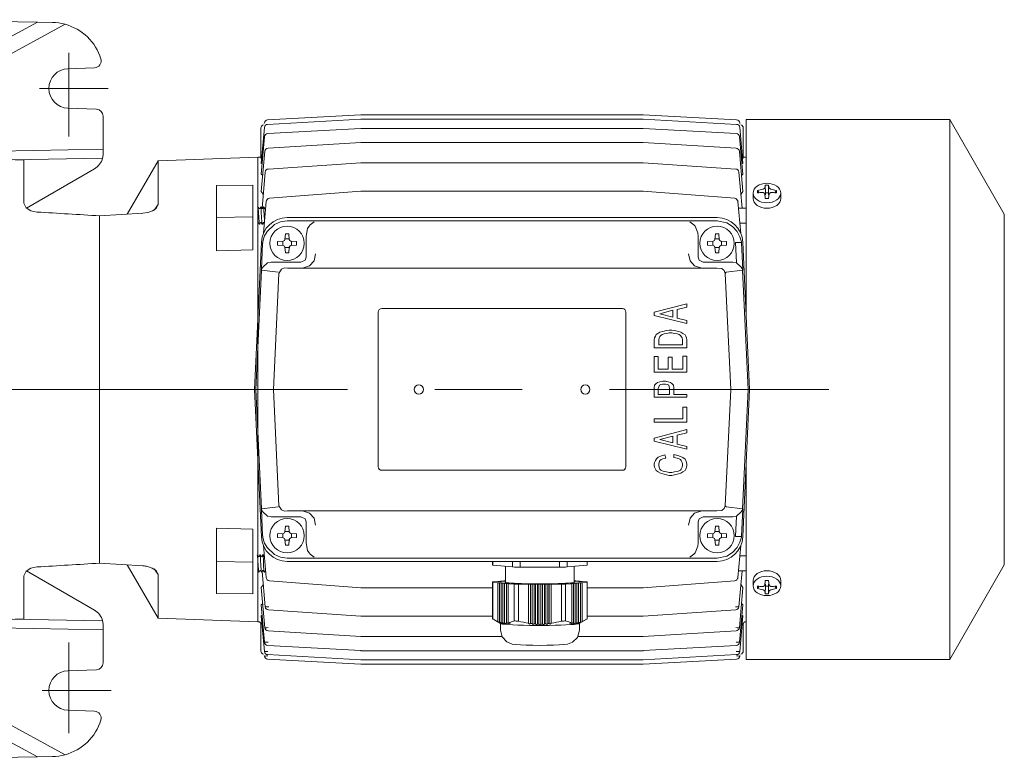
# Model space of a CAD drawing. Units: millimetres. Extents: x 0 to 210, y 0 to 297.
# Drawn here: x 86 to 122, y 74 to 100 of the extents above; entities that cross this region are included whole.
import ezdxf

# ---------------------------------------------------------------- set-up
doc = ezdxf.new("R2010")
doc.units = ezdxf.units.MM
doc.linetypes.add('CENTER2', pattern=[28.575, 19.05, -3.175, 3.175, -3.175])
doc.layers.add('1', color=3, linetype='Continuous', lineweight=0)

# ---------------------------------------------------------------- blocks, each defined once
blk = doc.blocks.new('Gruppo4', base_point=(87.796, 86.996))
at = {"layer": '1', "color": 0, "linetype": 'Continuous', "lineweight": 0}
for p, q in [((81.452, 100.271), (81.452, 100.434)), ((82.89, 100.409), (81.452, 100.434)), ((82.89, 100.246), (81.452, 100.271)), ((81.452, 100.271), (81.452, 89.079)), ((81.64, 100.434), (82.89, 100.412)), ((81.64, 100.43), (81.64, 100.434)), ((81.64, 99.026), (81.64, 100.222)), ((83.75, 100.397), (82.89, 100.412)), ((82.89, 100.409), (82.89, 100.412)), ((82.89, 100.246), (82.89, 100.409)), ((82.89, 100.246), (82.89, 99.005)), ((83.75, 98.707), (83.75, 100.397)), ((83.75, 100.397), (86.756, 100.344)), ((86.756, 100.344), (83.75, 98.707)), ((87.76, 100.269), (83.89, 98.16)), ((86.756, 100.344), (87.297, 100.335)), ((82.89, 99.005), (81.64, 99.026)), ((81.64, 98.957), (81.64, 99.026)), ((82.89, 98.942), (81.64, 98.957)), ((81.64, 97.128), (81.64, 98.957)), ((82.89, 98.942), (82.89, 99.005)), ((82.89, 98.942), (82.89, 97.112)), ((83.75, 98.707), (83.89, 98.16)), ((88.827, 98.686), (87.865, 98.652)), ((82.89, 98.16), (83.89, 98.16)), ((83.89, 98.16), (83.89, 95.637)), ((82.89, 97.112), (81.64, 97.128)), ((81.64, 97.128), (81.64, 96.991)), ((82.89, 96.988), (81.64, 96.991)), ((81.64, 96.991), (81.64, 89.372)), ((82.89, 97.112), (82.89, 96.988)), ((82.89, 96.988), (82.89, 89.075)), ((88.898, 97.179), (87.865, 97.215)), ((89.14, 95.729), (89.14, 96.929)), ((82.89, 95.637), (83.89, 95.637)), ((84.015, 95.597), (82.89, 95.637)), ((83.89, 95.637), (89.14, 95.729)), ((83.89, 95.602), (83.89, 95.637)), ((84.015, 86.996), (84.015, 95.597)), ((84.209, 95.403), (84.015, 95.597)), ((89.14, 95.543), (89.14, 95.729)), ((84.209, 86.996), (84.209, 95.403)), ((86.265, 95.331), (84.209, 95.403)), ((85.85, 95.346), (89.121, 95.403)), ((86.265, 95.331), (86.265, 93.761)), ((91.14, 95.309), (90.02, 93.368)), ((94.765, 95.436), (91.14, 95.309)), ((91.14, 93.717), (91.14, 95.309)), ((94.765, 95.436), (94.765, 80.459)), ((86.356, 93.586), (88.827, 95.012)), ((93.265, 94.409), (94.577, 94.421)), ((93.265, 93.251), (93.265, 94.409)), ((94.577, 93.272), (94.577, 94.421)), ((89.015, 93.307), (90.59, 93.402)), ((91.14, 93.717), (90.994, 93.517)), ((89.015, 93.307), (89.015, 86.996)), ((93.265, 93.251), (94.577, 93.272)), ((93.265, 92.031), (93.265, 93.251)), ((94.577, 93.272), (94.577, 92.074)), ((94.577, 92.074), (93.265, 92.031)), ((81.452, 84.913), (81.452, 89.079)), ((82.89, 89.075), (81.452, 89.079)), ((82.89, 84.917), (82.89, 89.075)), ((84.015, 78.395), (84.015, 86.996)), ((84.209, 78.589), (84.209, 86.996)), ((89.015, 86.996), (89.015, 80.685)), ((82.89, 84.917), (81.452, 84.913)), ((81.452, 84.913), (81.452, 73.721)), ((82.89, 84.917), (82.89, 77.004)), ((81.64, 77.001), (81.64, 84.621)), ((93.265, 81.962), (93.265, 80.741)), ((94.577, 81.918), (93.265, 81.962)), ((94.577, 80.721), (94.577, 81.918)), ((89.015, 80.685), (90.59, 80.59)), ((91.14, 78.683), (90.02, 80.624)), ((93.265, 80.741), (94.577, 80.721)), ((93.265, 79.583), (93.265, 80.741)), ((94.577, 79.572), (94.577, 80.721)), ((86.265, 80.231), (86.265, 78.661)), ((86.356, 80.407), (88.827, 78.98)), ((91.14, 80.275), (90.994, 80.475)), ((91.14, 78.683), (91.14, 80.275)), ((94.765, 80.459), (94.765, 78.556)), ((93.265, 79.583), (94.577, 79.572)), ((84.015, 78.395), (82.89, 78.356)), ((83.89, 78.391), (83.89, 78.355)), ((84.209, 78.589), (84.015, 78.395)), ((86.265, 78.661), (84.209, 78.589)), ((85.85, 78.647), (89.121, 78.59)), ((89.14, 78.45), (89.14, 78.264)), ((94.765, 78.556), (91.14, 78.683)), ((82.89, 78.355), (83.89, 78.355)), ((83.89, 75.832), (83.89, 78.355)), ((83.89, 78.355), (89.14, 78.264)), ((89.14, 78.264), (89.14, 77.063)), ((82.89, 77.004), (81.64, 77.001)), ((81.64, 76.865), (81.64, 77.001)), ((82.89, 76.88), (82.89, 77.004)), ((82.89, 76.88), (81.64, 76.865)), ((81.64, 75.035), (81.64, 76.865)), ((82.89, 76.88), (82.89, 75.051)), ((88.898, 76.813), (87.865, 76.777)), ((82.89, 75.832), (83.89, 75.832)), ((83.75, 75.285), (83.89, 75.832)), ((87.76, 73.724), (83.89, 75.832)), ((83.75, 75.285), (83.75, 73.595)), ((86.756, 73.648), (83.75, 75.285)), ((88.827, 75.307), (87.865, 75.34)), ((82.89, 75.051), (81.64, 75.035)), ((81.64, 75.035), (81.64, 74.966)), ((82.89, 74.987), (81.64, 74.966)), ((81.64, 74.966), (81.64, 73.77)), ((82.89, 75.051), (82.89, 74.987)), ((82.89, 74.987), (82.89, 73.746)), ((82.89, 73.746), (81.452, 73.721)), ((81.452, 73.559), (81.452, 73.721)), ((82.89, 73.584), (82.89, 73.746)), ((82.89, 73.584), (81.452, 73.559)), ((81.64, 73.559), (82.89, 73.58)), ((81.64, 73.562), (81.64, 73.559)), ((83.75, 73.595), (82.89, 73.58)), ((82.89, 73.584), (82.89, 73.58)), ((83.75, 73.595), (86.756, 73.648)), ((86.756, 73.648), (87.297, 73.657))]:
    blk.add_line(p, q, dxfattribs=at)
for points in [[(86.739, 93.444), (86.513, 93.493), (86.343, 93.599), (86.265, 93.761)], [(90.59, 93.402), (90.771, 93.429), (90.935, 93.486), (91.064, 93.57), (91.14, 93.717)], [(86.739, 80.548), (86.513, 80.499), (86.343, 80.394), (86.265, 80.231)], [(90.753, 80.567), (90.928, 80.51), (91.064, 80.422), (91.14, 80.275)]]:
    blk.add_lwpolyline(points, dxfattribs=at)
for centre, radius, start, end in [((87.265, 98.46), 1.875, 74.6757, 89), ((87.265, 98.46), 1.875, 17.0054, 74.6757), ((88.819, 98.935), 0.25, 272, 17.0054), ((87.89, 97.934), 0.719, 92, 268), ((88.89, 96.929), 0.25, 0, 88), ((88.515, 95.554), 0.625, 346.0182, 358.9998), ((88.515, 95.554), 0.625, 300, 346.018), ((-151.921, -3893.279), 3993.86, 86.541446, 86.574159), ((-151.921, 4067.271), 3993.86, 273.425841, 273.458553), ((90.527, 79.528), 1.063, 77.6973, 86.6166), ((88.515, 78.439), 0.625, 13.982, 60), ((88.515, 78.439), 0.625, 1.0002, 13.9818), ((88.89, 77.063), 0.25, 272, 360), ((87.89, 76.059), 0.719, 92, 268), ((88.819, 75.057), 0.25, 342.9946, 88), ((87.265, 75.532), 1.875, 285.3243, 342.9946), ((87.265, 75.532), 1.875, 271, 285.3243)]:
    blk.add_arc(centre, radius, start, end, dxfattribs=at)
at = {"layer": '1', "color": 0, "linetype": 'Continuous', "lineweight": 0, "extrusion": (0, 0, -1)}
for centre, major_axis, ratio, start_param, end_param in [((851.286, 86.996), (769.834, -13.275), 0.002705, 3.119475, 3.141546), ((851.286, 86.996), (769.834, -2.084), 0.017244, 3.141546, 3.163617), ((851.286, 86.996), (769.834, 2.084), 0.017244, 3.119568, 3.141639), ((83.89, 75.542), (-1, 0), 0.258819, 4.852465, 6.283185), ((851.286, 86.996), (769.834, 13.275), 0.002705, 3.141639, 3.16371)]:
    blk.add_ellipse(centre, major_axis=major_axis, ratio=ratio, start_param=start_param, end_param=end_param, dxfattribs=at)
at = {"layer": '1', "color": 0, "linetype": 'Continuous', "lineweight": 0}
blk.add_ellipse((83.89, 98.451), major_axis=(-1, 0), ratio=0.258819, start_param=4.852465, end_param=6.283185, dxfattribs=at)

msp = doc.modelspace()

# ---------------------------------------------------------------- linework, layer by layer
at = {"layer": '1', "color": 1, "linetype": 'CENTER2', "lineweight": 0}
for p, q in [((87.89, 96.189), (87.89, 99.235)), ((86.825, 97.934), (89.328, 97.934)), ((50.396, 86.996), (115.519, 86.996)), ((87.89, 74.505), (87.89, 77.803)), ((86.93, 76.059), (89.433, 76.059))]:
    msp.add_line(p, q, dxfattribs=at)
at = {"layer": '1', "color": 9, "linetype": 'Continuous', "lineweight": 0}
for p, q in [((95.118, 96.794), (98.512, 96.976)), ((98.518, 96.976), (98.512, 96.976)), ((98.518, 96.976), (108.762, 96.976)), ((112.161, 96.794), (108.768, 96.976)), ((94.999, 96.658), (95.001, 96.68)), ((95.121, 96.63), (98.512, 96.815)), ((98.518, 96.816), (98.512, 96.815)), ((98.518, 96.816), (103.64, 96.816)), ((108.762, 96.816), (103.64, 96.816)), ((112.158, 96.63), (108.768, 96.815)), ((112.281, 96.658), (112.279, 96.68)), ((112.515, 89.59), (112.515, 96.809)), ((119.905, 96.809), (112.515, 96.809)), ((119.905, 86.996), (119.905, 96.809)), ((121.89, 93.371), (119.905, 96.809)), ((94.877, 96.496), (94.877, 95.406)), ((94.89, 95.219), (95.003, 96.516)), ((95.126, 96.294), (98.512, 96.486)), ((98.518, 96.486), (98.512, 96.486)), ((98.518, 96.486), (103.64, 96.486)), ((108.762, 96.486), (103.64, 96.486)), ((112.153, 96.294), (108.768, 96.486)), ((112.39, 95.219), (112.276, 96.516)), ((112.402, 96.496), (112.402, 95.406)), ((94.89, 94.822), (95.009, 96.18)), ((95.135, 95.766), (98.511, 95.969)), ((98.518, 95.969), (98.511, 95.969)), ((98.518, 95.969), (103.64, 95.969)), ((108.761, 95.969), (103.64, 95.969)), ((112.144, 95.766), (108.768, 95.969)), ((112.39, 94.822), (112.271, 96.18)), ((94.89, 94.186), (95.018, 95.652)), ((112.39, 94.186), (112.261, 95.652)), ((94.765, 95.434), (94.765, 93.619)), ((94.877, 95.434), (94.765, 95.434)), ((95.151, 95.007), (98.511, 95.229)), ((98.518, 95.229), (98.511, 95.229)), ((98.518, 95.229), (103.64, 95.229)), ((108.761, 95.229), (103.64, 95.229)), ((112.129, 95.007), (108.768, 95.229)), ((112.515, 95.434), (112.402, 95.434)), ((94.919, 93.57), (95.034, 94.894)), ((112.359, 93.588), (112.245, 94.894)), ((95.188, 93.944), (98.51, 94.198)), ((98.519, 94.198), (103.64, 94.198)), ((108.76, 94.198), (103.64, 94.198)), ((108.76, 94.198), (108.769, 94.198)), ((112.092, 93.944), (108.769, 94.198)), ((94.966, 92.671), (95.067, 93.825)), ((112.313, 92.67), (112.212, 93.825)), ((112.515, 93.588), (112.233, 93.588)), ((94.765, 93.056), (94.765, 89.593)), ((111.452, 93.243), (95.827, 93.243)), ((112.515, 93.043), (112.281, 93.043)), ((121.89, 86.996), (121.89, 93.371)), ((94.894, 91.356), (94.939, 92.314)), ((94.941, 92.342), (94.944, 92.362)), ((112.338, 92.342), (112.335, 92.362)), ((112.385, 91.356), (112.34, 92.314)), ((94.643, 86.996), (94.673, 86.996)), ((94.697, 86.996), (94.673, 86.996)), ((112.582, 86.996), (111.95, 86.996)), ((112.582, 86.996), (112.606, 86.996)), ((112.636, 86.996), (112.606, 86.996)), ((119.905, 77.184), (119.905, 86.996)), ((121.89, 80.621), (121.89, 86.996)), ((94.765, 84.398), (94.765, 80.979)), ((112.515, 77.184), (112.515, 84.403)), ((94.894, 82.637), (94.939, 81.679)), ((112.385, 82.637), (112.34, 81.679)), ((94.941, 81.65), (94.944, 81.631)), ((112.338, 81.65), (112.335, 81.631)), ((94.966, 81.322), (95.067, 80.168)), ((112.313, 81.322), (112.212, 80.168)), ((112.515, 80.949), (112.281, 80.949)), ((111.452, 80.75), (95.827, 80.75)), ((121.89, 80.621), (119.905, 77.184)), ((94.765, 80.417), (94.765, 78.559)), ((94.922, 80.386), (95.034, 79.099)), ((112.515, 80.404), (112.233, 80.404)), ((112.359, 80.404), (112.245, 79.099)), ((94.89, 79.806), (95.018, 78.34)), ((95.188, 80.048), (98.51, 79.794)), ((98.519, 79.794), (98.51, 79.794)), ((98.519, 79.794), (103.296, 79.794)), ((108.76, 79.794), (106.733, 79.794)), ((108.76, 79.794), (108.769, 79.794)), ((112.092, 80.048), (108.769, 79.794)), ((112.39, 79.806), (112.261, 78.34)), ((94.89, 79.17), (95.009, 77.812)), ((112.39, 79.17), (112.271, 77.812)), ((94.89, 78.774), (95.003, 77.476)), ((95.151, 78.985), (98.511, 78.763)), ((98.518, 78.763), (98.511, 78.763)), ((98.518, 78.763), (103.296, 78.763)), ((108.761, 78.763), (106.733, 78.763)), ((108.761, 78.763), (108.768, 78.763)), ((112.129, 78.985), (108.768, 78.763)), ((112.39, 78.774), (112.276, 77.476)), ((94.783, 78.559), (94.765, 78.559)), ((94.877, 78.492), (94.877, 77.496)), ((112.402, 78.492), (112.402, 77.496)), ((112.515, 78.559), (112.496, 78.559)), ((95.135, 78.226), (98.511, 78.024)), ((98.518, 78.023), (98.511, 78.024)), ((98.518, 78.023), (103.631, 78.023)), ((108.761, 78.023), (106.399, 78.023)), ((108.761, 78.023), (108.768, 78.024)), ((112.144, 78.226), (108.768, 78.024)), ((95.126, 77.698), (98.512, 77.507)), ((112.153, 77.698), (108.768, 77.507)), ((94.999, 77.335), (95.001, 77.312)), ((95.121, 77.362), (98.512, 77.177)), ((98.518, 77.506), (98.512, 77.507)), ((98.518, 77.506), (103.64, 77.506)), ((108.762, 77.506), (103.64, 77.506)), ((108.762, 77.506), (108.768, 77.507)), ((112.158, 77.362), (108.768, 77.177)), ((112.281, 77.335), (112.279, 77.312)), ((95.118, 77.198), (98.512, 77.016)), ((98.518, 77.177), (98.512, 77.177)), ((98.518, 77.016), (98.512, 77.016)), ((98.518, 77.177), (103.64, 77.177)), ((98.518, 77.016), (108.762, 77.016)), ((108.762, 77.177), (103.64, 77.177)), ((108.762, 77.177), (108.768, 77.177)), ((108.762, 77.016), (108.768, 77.016)), ((112.161, 77.198), (108.768, 77.016)), ((119.905, 77.184), (112.515, 77.184))]:
    msp.add_line(p, q, dxfattribs=at)
at = {"layer": '1', "color": 134, "linetype": 'Continuous', "lineweight": 0}
for p, q in [((112.765, 93.935), (112.765, 94.134)), ((112.923, 94.224), (112.984, 94.146)), ((113.204, 93.94), (113.183, 94.115)), ((113.204, 94.422), (113.214, 94.139)), ((113.207, 94.082), (113.214, 94.139)), ((113.214, 94.139), (113.316, 94.139)), ((113.325, 94.422), (113.316, 94.139)), ((113.316, 94.139), (113.323, 94.082)), ((113.347, 94.115), (113.325, 93.94)), ((113.606, 94.224), (113.545, 94.146)), ((113.765, 93.935), (113.765, 94.134)), ((113.336, 94.03), (113.325, 93.94)), ((94.816, 93.573), (94.785, 93.627)), ((94.838, 93.573), (94.87, 93.627)), ((94.883, 93.628), (94.871, 93.628)), ((94.916, 93.573), (94.885, 93.627)), ((94.938, 93.573), (94.97, 93.627)), ((94.983, 93.628), (94.971, 93.628)), ((95.016, 93.573), (94.985, 93.627)), ((95.038, 93.573), (95.046, 93.587)), ((94.788, 93.059), (94.82, 93.005)), ((94.866, 93.059), (94.835, 93.005)), ((94.888, 93.059), (94.92, 93.005)), ((94.966, 93.059), (94.935, 93.005)), ((94.988, 93.059), (94.998, 93.041)), ((94.833, 93.003), (94.821, 93.003)), ((94.933, 93.003), (94.921, 93.003)), ((95.69, 92.389), (95.483, 92.371)), ((95.483, 92.246), (95.483, 92.371)), ((95.671, 92.388), (95.671, 92.23)), ((95.747, 92.446), (95.765, 92.652)), ((95.906, 92.465), (95.748, 92.465)), ((95.765, 92.652), (95.89, 92.652)), ((95.908, 92.446), (95.89, 92.652)), ((95.964, 92.389), (96.171, 92.371)), ((95.983, 92.23), (95.983, 92.388)), ((96.171, 92.371), (96.171, 92.246)), ((111.315, 92.389), (111.108, 92.371)), ((111.108, 92.246), (111.108, 92.371)), ((111.296, 92.388), (111.296, 92.23)), ((111.372, 92.446), (111.39, 92.652)), ((111.531, 92.465), (111.373, 92.465)), ((111.39, 92.652), (111.515, 92.652)), ((111.533, 92.446), (111.515, 92.652)), ((111.589, 92.389), (111.796, 92.371)), ((111.608, 92.23), (111.608, 92.388)), ((111.796, 92.371), (111.796, 92.246)), ((95.69, 92.228), (95.483, 92.246)), ((95.733, 92.152), (95.921, 92.152)), ((95.747, 92.171), (95.765, 91.965)), ((95.906, 92.152), (95.748, 92.152)), ((95.89, 91.965), (95.765, 91.965)), ((95.908, 92.171), (95.89, 91.965)), ((95.964, 92.228), (96.171, 92.246)), ((111.315, 92.228), (111.108, 92.246)), ((111.358, 92.152), (111.546, 92.152)), ((111.372, 92.171), (111.39, 91.965)), ((111.531, 92.152), (111.373, 92.152)), ((111.515, 91.965), (111.39, 91.965)), ((111.533, 92.171), (111.515, 91.965)), ((111.589, 92.228), (111.796, 92.246)), ((110.358, 90.11), (109.171, 89.805)), ((109.373, 89.746), (109.848, 89.878)), ((109.848, 89.878), (109.848, 89.63)), ((110.002, 89.907), (110.358, 89.993)), ((110.002, 89.586), (110.002, 89.907)), ((110.358, 89.993), (110.358, 90.11)), ((109.171, 89.805), (109.171, 89.689)), ((109.171, 89.689), (110.358, 89.398)), ((109.848, 89.63), (109.373, 89.746)), ((110.358, 89.5), (110.002, 89.586)), ((110.358, 89.398), (110.358, 89.5)), ((109.48, 89.108), (109.373, 89.079)), ((109.61, 89.138), (109.48, 89.108)), ((109.717, 89.152), (109.61, 89.138)), ((109.812, 89.152), (109.717, 89.152)), ((109.907, 89.138), (109.812, 89.152)), ((110.05, 89.108), (109.907, 89.138)), ((110.133, 89.079), (110.05, 89.108)), ((109.183, 88.876), (109.171, 88.804)), ((109.171, 88.804), (109.171, 88.512)), ((109.218, 88.934), (109.183, 88.876)), ((109.242, 88.992), (109.218, 88.934)), ((109.302, 89.035), (109.242, 88.992)), ((109.373, 89.079), (109.302, 89.035)), ((109.337, 88.804), (109.349, 88.876)), ((109.337, 88.615), (109.337, 88.804)), ((109.349, 88.876), (109.373, 88.919)), ((109.373, 88.919), (109.408, 88.963)), ((109.408, 88.963), (109.456, 88.992)), ((109.456, 88.992), (109.527, 89.021)), ((109.527, 89.021), (109.61, 89.035)), ((109.61, 89.035), (109.717, 89.05)), ((109.717, 89.05), (109.812, 89.05)), ((109.812, 89.05), (109.907, 89.035)), ((109.907, 89.035), (110.002, 89.021)), ((110.002, 89.021), (110.073, 88.992)), ((110.073, 88.992), (110.121, 88.963)), ((110.121, 88.963), (110.145, 88.919)), ((110.204, 89.035), (110.133, 89.079)), ((110.145, 88.919), (110.18, 88.876)), ((110.18, 88.876), (110.192, 88.804)), ((110.192, 88.804), (110.192, 88.615)), ((110.287, 88.978), (110.204, 89.035)), ((110.311, 88.934), (110.287, 88.978)), ((110.347, 88.876), (110.311, 88.934)), ((110.358, 88.804), (110.347, 88.876)), ((110.358, 88.512), (110.358, 88.804)), ((109.171, 88.512), (110.358, 88.512)), ((110.192, 88.615), (109.337, 88.615)), ((109.313, 88.194), (109.171, 88.194)), ((109.171, 88.194), (109.171, 87.627)), ((109.313, 87.729), (109.313, 88.194)), ((109.67, 88.165), (109.67, 87.729)), ((109.824, 88.165), (109.67, 88.165)), ((109.824, 87.729), (109.824, 88.165)), ((110.358, 88.209), (110.204, 88.209)), ((110.204, 88.209), (110.204, 87.729)), ((110.358, 87.627), (110.358, 88.209)), ((109.67, 87.729), (109.313, 87.729)), ((110.204, 87.729), (109.824, 87.729)), ((109.171, 87.627), (110.358, 87.627)), ((109.183, 87.149), (109.171, 87.061)), ((109.171, 87.061), (109.171, 86.713)), ((109.23, 87.207), (109.183, 87.149)), ((109.29, 87.25), (109.23, 87.207)), ((109.373, 87.28), (109.29, 87.25)), ((109.313, 87.032), (109.337, 87.091)), ((109.313, 86.814), (109.313, 87.032)), ((109.337, 87.091), (109.361, 87.149)), ((109.361, 87.149), (109.408, 87.178)), ((109.48, 87.294), (109.373, 87.28)), ((109.408, 87.178), (109.48, 87.192)), ((109.575, 87.294), (109.48, 87.294)), ((109.48, 87.192), (109.575, 87.192)), ((109.67, 87.28), (109.575, 87.294)), ((109.575, 87.192), (109.646, 87.178)), ((109.646, 87.178), (109.693, 87.149)), ((109.765, 87.25), (109.67, 87.28)), ((109.693, 87.149), (109.717, 87.091)), ((109.717, 87.091), (109.729, 87.032)), ((109.729, 87.032), (109.729, 86.814)), ((109.824, 87.207), (109.765, 87.25)), ((109.872, 87.149), (109.824, 87.207)), ((109.883, 87.061), (109.872, 87.149)), ((109.883, 86.814), (109.883, 87.061)), ((109.171, 86.713), (110.358, 86.713)), ((109.729, 86.814), (109.313, 86.814)), ((110.358, 86.814), (109.883, 86.814)), ((110.358, 86.713), (110.358, 86.814)), ((110.358, 86.351), (110.204, 86.351)), ((110.204, 86.351), (110.204, 85.929)), ((110.358, 85.813), (110.358, 86.351)), ((110.204, 85.929), (109.171, 85.929)), ((109.171, 85.929), (109.171, 85.813)), ((109.171, 85.813), (110.358, 85.813)), ((110.358, 85.538), (109.171, 85.233)), ((110.358, 85.422), (110.358, 85.538)), ((109.171, 85.233), (109.171, 85.117)), ((109.373, 85.174), (109.848, 85.306)), ((109.848, 85.058), (109.373, 85.174)), ((109.848, 85.306), (109.848, 85.058)), ((110.002, 85.335), (110.358, 85.422)), ((110.002, 85.015), (110.002, 85.335)), ((109.171, 85.117), (110.358, 84.826)), ((110.358, 84.928), (110.002, 85.015)), ((110.358, 84.826), (110.358, 84.928)), ((109.254, 84.478), (109.218, 84.421)), ((109.313, 84.536), (109.254, 84.478)), ((109.432, 84.58), (109.313, 84.536)), ((109.373, 84.421), (109.42, 84.449)), ((109.42, 84.449), (109.48, 84.478)), ((109.551, 84.624), (109.432, 84.58)), ((109.48, 84.478), (109.587, 84.507)), ((109.587, 84.507), (109.551, 84.624)), ((110.026, 84.595), (109.883, 84.639)), ((109.883, 84.639), (109.883, 84.522)), ((109.883, 84.522), (110.002, 84.507)), ((110.002, 84.507), (110.073, 84.478)), ((110.121, 84.566), (110.026, 84.595)), ((110.073, 84.478), (110.121, 84.449)), ((110.204, 84.522), (110.121, 84.566)), ((110.121, 84.449), (110.145, 84.421)), ((110.287, 84.463), (110.204, 84.522)), ((110.311, 84.421), (110.287, 84.463)), ((109.183, 84.348), (109.171, 84.289)), ((109.171, 84.289), (109.171, 84.232)), ((109.171, 84.232), (109.183, 84.173)), ((109.218, 84.421), (109.183, 84.348)), ((109.183, 84.173), (109.218, 84.1)), ((109.218, 84.1), (109.242, 84.057)), ((109.337, 84.289), (109.349, 84.348)), ((109.337, 84.232), (109.337, 84.289)), ((109.349, 84.173), (109.337, 84.232)), ((109.349, 84.348), (109.373, 84.421)), ((109.373, 84.1), (109.349, 84.173)), ((109.408, 84.071), (109.373, 84.1)), ((110.145, 84.1), (110.121, 84.071)), ((110.145, 84.421), (110.18, 84.348)), ((110.18, 84.173), (110.145, 84.1)), ((110.18, 84.348), (110.192, 84.289)), ((110.192, 84.232), (110.18, 84.173)), ((110.192, 84.289), (110.192, 84.232)), ((110.287, 84.057), (110.311, 84.1)), ((110.347, 84.348), (110.311, 84.421)), ((110.311, 84.1), (110.347, 84.173)), ((110.358, 84.289), (110.347, 84.348)), ((110.347, 84.173), (110.358, 84.232)), ((110.358, 84.232), (110.358, 84.289)), ((109.242, 84.057), (109.313, 83.999)), ((109.313, 83.999), (109.397, 83.955)), ((109.397, 83.955), (109.48, 83.926)), ((109.456, 84.043), (109.408, 84.071)), ((109.527, 84.014), (109.456, 84.043)), ((109.48, 83.926), (109.61, 83.897)), ((109.61, 83.999), (109.527, 84.014)), ((109.717, 83.984), (109.61, 83.999)), ((109.61, 83.897), (109.717, 83.867)), ((109.812, 83.984), (109.717, 83.984)), ((109.717, 83.867), (109.812, 83.867)), ((109.907, 83.999), (109.812, 83.984)), ((109.812, 83.867), (109.907, 83.897)), ((110.002, 84.014), (109.907, 83.999)), ((109.907, 83.897), (110.05, 83.926)), ((110.073, 84.043), (110.002, 84.014)), ((110.05, 83.926), (110.133, 83.955)), ((110.121, 84.071), (110.073, 84.043)), ((110.133, 83.955), (110.204, 83.999)), ((110.204, 83.999), (110.287, 84.057)), ((95.747, 81.821), (95.765, 82.027)), ((95.765, 82.027), (95.89, 82.027)), ((95.908, 81.821), (95.89, 82.027)), ((111.372, 81.821), (111.39, 82.027)), ((111.39, 82.027), (111.515, 82.027)), ((111.533, 81.821), (111.515, 82.027)), ((95.69, 81.764), (95.483, 81.746)), ((95.483, 81.621), (95.483, 81.746)), ((95.69, 81.603), (95.483, 81.621)), ((95.671, 81.763), (95.671, 81.605)), ((95.906, 81.84), (95.748, 81.84)), ((95.964, 81.764), (96.171, 81.746)), ((95.964, 81.603), (96.171, 81.621)), ((95.983, 81.605), (95.983, 81.763)), ((96.171, 81.746), (96.171, 81.621)), ((111.315, 81.764), (111.108, 81.746)), ((111.108, 81.621), (111.108, 81.746)), ((111.315, 81.603), (111.108, 81.621)), ((111.296, 81.763), (111.296, 81.605)), ((111.531, 81.84), (111.373, 81.84)), ((111.589, 81.764), (111.796, 81.746)), ((111.589, 81.603), (111.796, 81.621)), ((111.608, 81.605), (111.608, 81.763)), ((111.796, 81.746), (111.796, 81.621)), ((95.733, 81.527), (95.921, 81.527)), ((95.747, 81.546), (95.765, 81.34)), ((95.906, 81.527), (95.748, 81.527)), ((95.89, 81.34), (95.765, 81.34)), ((95.908, 81.546), (95.89, 81.34)), ((111.358, 81.527), (111.546, 81.527)), ((111.372, 81.546), (111.39, 81.34)), ((111.531, 81.527), (111.373, 81.527)), ((111.515, 81.34), (111.39, 81.34)), ((111.533, 81.546), (111.515, 81.34)), ((94.791, 80.933), (94.76, 80.988)), ((94.813, 80.933), (94.845, 80.988)), ((94.858, 80.989), (94.846, 80.989)), ((94.891, 80.933), (94.86, 80.988)), ((94.913, 80.933), (94.945, 80.988)), ((94.958, 80.989), (94.946, 80.989)), ((94.991, 80.933), (94.96, 80.988)), ((94.995, 80.93), (95, 80.932)), ((103.296, 80.75), (103.296, 80.621)), ((103.304, 80.75), (103.304, 80.613)), ((104.02, 80.548), (103.304, 80.613)), ((103.765, 79.99), (103.765, 80.571)), ((104.02, 80.75), (104.02, 80.548)), ((104.299, 80.75), (104.299, 80.539)), ((105.731, 80.539), (104.299, 80.539)), ((105.731, 80.75), (105.731, 80.539)), ((106.01, 80.75), (106.01, 80.548)), ((106.726, 80.613), (106.01, 80.548)), ((106.265, 79.99), (106.265, 80.571)), ((106.726, 80.75), (106.726, 80.613)), ((106.733, 80.75), (106.733, 80.621)), ((94.763, 80.419), (94.795, 80.365)), ((94.808, 80.364), (94.796, 80.364)), ((94.841, 80.419), (94.81, 80.365)), ((94.863, 80.419), (94.895, 80.365)), ((94.908, 80.364), (94.896, 80.364)), ((94.941, 80.419), (94.91, 80.365)), ((94.963, 80.419), (94.995, 80.365)), ((95.008, 80.364), (94.996, 80.364)), ((95.041, 80.419), (95.01, 80.365)), ((103.296, 79.997), (103.296, 78.661)), ((103.298, 80.002), (103.483, 80.018)), ((103.298, 79.992), (103.298, 78.657)), ((103.483, 79.976), (103.298, 79.992)), ((103.555, 80.018), (103.483, 80.018)), ((103.483, 79.976), (103.555, 79.976)), ((103.483, 79.976), (103.483, 78.563)), ((103.519, 80.022), (103.546, 80.024)), ((103.519, 80.022), (103.555, 80.018)), ((103.519, 80.022), (103.519, 80.018)), ((103.555, 79.976), (103.519, 79.972)), ((103.546, 79.97), (103.519, 79.972)), ((103.618, 80.024), (103.546, 80.024)), ((103.546, 79.97), (103.618, 79.97)), ((103.546, 79.97), (103.546, 78.541)), ((103.582, 80.027), (103.608, 80.03)), ((103.582, 80.027), (103.618, 80.024)), ((103.582, 80.027), (103.582, 80.024)), ((103.618, 79.97), (103.582, 79.967)), ((103.608, 79.964), (103.582, 79.967)), ((103.68, 80.03), (103.608, 80.03)), ((103.608, 79.964), (103.68, 79.964)), ((103.608, 79.964), (103.608, 78.525)), ((103.644, 80.033), (103.671, 80.035)), ((103.644, 80.033), (103.68, 80.03)), ((103.644, 80.033), (103.644, 80.03)), ((103.68, 79.964), (103.644, 79.961)), ((103.671, 79.959), (103.644, 79.961)), ((103.743, 80.035), (103.671, 80.035)), ((103.671, 79.959), (103.743, 79.959)), ((103.671, 79.959), (103.671, 78.515)), ((103.707, 80.039), (103.733, 80.041)), ((103.707, 80.039), (103.743, 80.035)), ((103.707, 80.039), (103.707, 80.035)), ((103.743, 79.959), (103.707, 79.955)), ((103.733, 79.953), (103.707, 79.955)), ((103.765, 80.041), (103.733, 80.041)), ((103.733, 79.953), (103.805, 79.953)), ((103.733, 79.953), (103.733, 78.51)), ((103.805, 79.953), (103.769, 79.95)), ((103.796, 79.947), (103.769, 79.95)), ((103.796, 79.947), (103.868, 79.947)), ((103.796, 79.947), (103.796, 78.512)), ((103.868, 79.947), (103.832, 79.944)), ((103.858, 79.942), (103.832, 79.944)), ((103.858, 79.942), (103.93, 79.942)), ((103.858, 79.942), (103.858, 78.519)), ((103.93, 79.942), (103.894, 79.938)), ((104.079, 79.922), (103.894, 79.938)), ((104.079, 79.922), (104.079, 78.586)), ((104.234, 79.917), (104.234, 78.581)), ((104.604, 79.917), (104.234, 79.917)), ((104.604, 79.917), (104.64, 79.92)), ((104.604, 79.917), (104.604, 78.504)), ((104.64, 79.92), (104.676, 79.917)), ((104.729, 79.917), (104.676, 79.917)), ((104.676, 79.917), (104.676, 78.494)), ((104.729, 79.917), (104.765, 79.92)), ((104.729, 79.917), (104.729, 78.488)), ((104.765, 79.92), (104.801, 79.917)), ((104.854, 79.917), (104.801, 79.917)), ((104.801, 79.917), (104.801, 78.482)), ((104.854, 79.917), (104.89, 79.92)), ((104.854, 79.917), (104.854, 78.478)), ((104.89, 79.92), (104.926, 79.917)), ((104.979, 79.917), (104.926, 79.917)), ((104.926, 79.917), (104.926, 78.474)), ((104.979, 79.917), (105.015, 79.92)), ((104.979, 79.917), (104.979, 78.473)), ((105.015, 79.92), (105.051, 79.917)), ((105.104, 79.917), (105.051, 79.917)), ((105.051, 79.917), (105.051, 78.473)), ((105.104, 79.917), (105.14, 79.92)), ((105.104, 79.917), (105.104, 78.474)), ((105.14, 79.92), (105.176, 79.917)), ((105.229, 79.917), (105.176, 79.917)), ((105.176, 79.917), (105.176, 78.478)), ((105.229, 79.917), (105.265, 79.92)), ((105.229, 79.917), (105.229, 78.482)), ((105.265, 79.92), (105.301, 79.917)), ((105.354, 79.917), (105.301, 79.917)), ((105.301, 79.917), (105.301, 78.488)), ((105.354, 79.917), (105.39, 79.92)), ((105.354, 79.917), (105.354, 78.494)), ((105.39, 79.92), (105.426, 79.917)), ((105.795, 79.917), (105.426, 79.917)), ((105.426, 79.917), (105.426, 78.504)), ((105.795, 79.917), (105.795, 78.581)), ((106.135, 79.938), (105.95, 79.922)), ((105.95, 79.922), (105.95, 78.586)), ((106.099, 79.942), (106.171, 79.942)), ((106.135, 79.938), (106.099, 79.942)), ((106.198, 79.944), (106.162, 79.947)), ((106.162, 79.947), (106.234, 79.947)), ((106.198, 79.944), (106.171, 79.942)), ((106.171, 79.942), (106.171, 78.519)), ((106.26, 79.95), (106.224, 79.953)), ((106.224, 79.953), (106.296, 79.953)), ((106.26, 79.95), (106.234, 79.947)), ((106.234, 79.947), (106.234, 78.512)), ((106.296, 80.041), (106.265, 80.041)), ((106.287, 80.035), (106.323, 80.039)), ((106.359, 80.035), (106.287, 80.035)), ((106.287, 79.959), (106.359, 79.959)), ((106.323, 79.955), (106.287, 79.959)), ((106.296, 80.041), (106.323, 80.039)), ((106.323, 79.955), (106.296, 79.953)), ((106.296, 79.953), (106.296, 78.51)), ((106.323, 80.039), (106.323, 80.035)), ((106.349, 80.03), (106.385, 80.033)), ((106.421, 80.03), (106.349, 80.03)), ((106.385, 79.961), (106.349, 79.964)), ((106.349, 79.964), (106.421, 79.964)), ((106.359, 80.035), (106.385, 80.033)), ((106.385, 79.961), (106.359, 79.959)), ((106.359, 79.959), (106.359, 78.515)), ((106.385, 80.033), (106.385, 80.03)), ((106.412, 80.024), (106.448, 80.027)), ((106.484, 80.024), (106.412, 80.024)), ((106.448, 79.967), (106.412, 79.97)), ((106.412, 79.97), (106.484, 79.97)), ((106.421, 80.03), (106.448, 80.027)), ((106.448, 79.967), (106.421, 79.964)), ((106.421, 79.964), (106.421, 78.525)), ((106.448, 80.027), (106.448, 80.024)), ((106.474, 80.018), (106.51, 80.022)), ((106.546, 80.018), (106.474, 80.018)), ((106.51, 79.972), (106.474, 79.976)), ((106.474, 79.976), (106.546, 79.976)), ((106.484, 80.024), (106.51, 80.022)), ((106.51, 79.972), (106.484, 79.97)), ((106.484, 79.97), (106.484, 78.541)), ((106.51, 80.022), (106.51, 80.018)), ((106.546, 80.018), (106.731, 80.002)), ((106.731, 79.992), (106.546, 79.976)), ((106.546, 79.976), (106.546, 78.563)), ((106.731, 79.992), (106.731, 78.657)), ((106.733, 79.997), (106.733, 78.661)), ((112.765, 80.058), (112.765, 79.859)), ((112.923, 79.769), (112.984, 79.846)), ((113.204, 80.053), (113.183, 79.877)), ((113.204, 79.57), (113.214, 79.854)), ((113.207, 79.91), (113.214, 79.854)), ((113.214, 79.854), (113.316, 79.854)), ((113.316, 79.854), (113.323, 79.91)), ((113.325, 79.57), (113.316, 79.854)), ((113.336, 79.962), (113.325, 80.053)), ((113.347, 79.877), (113.325, 80.053)), ((113.606, 79.769), (113.545, 79.846)), ((113.765, 80.058), (113.765, 79.859)), ((103.335, 78.635), (103.583, 78.492)), ((103.555, 78.523), (103.483, 78.563)), ((103.555, 78.523), (103.519, 78.55)), ((103.618, 78.502), (103.546, 78.541)), ((103.577, 78.249), (103.577, 78.496)), ((103.618, 78.502), (103.582, 78.531)), ((103.68, 78.487), (103.608, 78.525)), ((103.68, 78.487), (103.644, 78.519)), ((103.743, 78.479), (103.671, 78.515)), ((103.743, 78.479), (103.707, 78.512)), ((103.805, 78.476), (103.733, 78.51)), ((103.805, 78.476), (103.769, 78.511)), ((103.868, 78.479), (103.796, 78.512)), ((103.868, 78.479), (103.832, 78.515)), ((103.93, 78.489), (103.894, 78.526)), ((104.64, 78.467), (104.604, 78.504)), ((104.64, 78.467), (104.676, 78.494)), ((104.765, 78.452), (104.729, 78.488)), ((104.765, 78.452), (104.801, 78.482)), ((104.89, 78.443), (104.854, 78.478)), ((104.89, 78.443), (104.926, 78.474)), ((105.015, 78.44), (104.979, 78.473)), ((105.015, 78.44), (105.051, 78.473)), ((105.14, 78.443), (105.104, 78.474)), ((105.14, 78.443), (105.176, 78.478)), ((105.265, 78.452), (105.229, 78.482)), ((105.265, 78.452), (105.301, 78.488)), ((105.39, 78.467), (105.426, 78.504)), ((106.099, 78.489), (106.135, 78.526)), ((106.162, 78.479), (106.198, 78.515)), ((106.162, 78.479), (106.234, 78.512)), ((106.224, 78.476), (106.26, 78.511)), ((106.224, 78.476), (106.296, 78.51)), ((106.287, 78.479), (106.359, 78.515)), ((106.287, 78.479), (106.323, 78.512)), ((106.349, 78.487), (106.421, 78.525)), ((106.349, 78.487), (106.385, 78.519)), ((106.412, 78.502), (106.484, 78.541)), ((106.412, 78.502), (106.448, 78.531)), ((106.446, 78.492), (106.694, 78.635)), ((106.452, 78.249), (106.452, 78.496)), ((106.474, 78.523), (106.546, 78.563)), ((106.474, 78.523), (106.51, 78.55))]:
    msp.add_line(p, q, dxfattribs=at)
at = {"layer": '1', "color": 3, "linetype": 'Continuous', "lineweight": 0}
for p, q in [((111.452, 93.243), (95.827, 93.243)), ((111.452, 93.123), (95.828, 93.123)), ((94.894, 92.352), (94.643, 86.996)), ((96.518, 91.805), (96.518, 92.564)), ((110.761, 91.805), (110.761, 92.564)), ((112.338, 92.342), (112.123, 92.332)), ((112.123, 92.332), (112.158, 91.595)), ((112.636, 86.996), (112.385, 92.352)), ((95.25, 91.618), (96.331, 91.618)), ((112.029, 91.618), (110.949, 91.618)), ((94.901, 91.33), (94.697, 86.996)), ((95.502, 91.264), (94.901, 91.33)), ((95.839, 91.407), (96.386, 91.407)), ((95.839, 91.407), (95.839, 91.406)), ((111.44, 91.406), (95.839, 91.406)), ((111.44, 91.407), (110.894, 91.407)), ((111.44, 91.407), (111.44, 91.406)), ((111.777, 91.264), (111.752, 91.217)), ((111.777, 91.264), (112.379, 91.33)), ((112.582, 86.996), (112.379, 91.33)), ((95.527, 91.217), (95.329, 86.996)), ((111.95, 86.996), (111.752, 91.217)), ((99.14, 89.809), (99.14, 84.184)), ((108.015, 89.934), (99.265, 89.934)), ((108.14, 84.184), (108.14, 89.809)), ((94.894, 81.64), (94.643, 86.996)), ((94.901, 82.662), (94.697, 86.996)), ((95.527, 82.775), (95.329, 86.996)), ((111.95, 86.996), (111.752, 82.775)), ((112.582, 86.996), (112.379, 82.662)), ((112.636, 86.996), (112.385, 81.64)), ((99.265, 84.059), (108.015, 84.059)), ((95.502, 82.728), (94.901, 82.662)), ((111.777, 82.728), (111.752, 82.775)), ((111.777, 82.728), (112.379, 82.662)), ((95.25, 82.374), (96.331, 82.374)), ((111.44, 82.586), (95.839, 82.586)), ((95.839, 82.585), (95.839, 82.586)), ((95.839, 82.585), (96.386, 82.585)), ((111.44, 82.585), (110.894, 82.585)), ((112.029, 82.374), (110.949, 82.374)), ((111.44, 82.585), (111.44, 82.586)), ((112.123, 81.66), (112.158, 82.397)), ((96.518, 82.187), (96.518, 81.429)), ((110.761, 82.187), (110.761, 81.429)), ((112.338, 81.65), (112.123, 81.66)), ((111.452, 80.87), (95.828, 80.87)), ((111.452, 80.75), (95.827, 80.75))]:
    msp.add_line(p, q, dxfattribs=at)
at = {"layer": '1', "color": 9, "linetype": 'Continuous', "lineweight": 0}
for points in [[(94.905, 95.399), (94.877, 95.406)], [(94.89, 95.219), (94.922, 95.193)], [(112.39, 95.219), (112.357, 95.193)], [(112.374, 95.399), (112.402, 95.406)], [(94.89, 94.822), (94.94, 94.767)], [(112.339, 94.767), (112.39, 94.822)], [(94.964, 94.086), (94.956, 94.09), (94.89, 94.186)], [(112.316, 94.086), (112.324, 94.09), (112.39, 94.186)], [(94.944, 92.362), (94.97, 92.476), (95.012, 92.585), (95.099, 92.734)], [(112.335, 92.362), (112.284, 92.546), (112.18, 92.734)], [(94.944, 81.631), (94.97, 81.517), (95.012, 81.407), (95.099, 81.259)], [(112.335, 81.631), (112.284, 81.447), (112.18, 81.259)], [(94.964, 79.906), (94.956, 79.902), (94.89, 79.806)], [(112.316, 79.906), (112.324, 79.902), (112.39, 79.806)], [(94.94, 79.225), (94.89, 79.17)], [(95.161, 79.104), (95.159, 79.102)], [(112.118, 79.104), (112.121, 79.102)], [(112.339, 79.225), (112.39, 79.17)], [(94.89, 78.774), (94.922, 78.799)], [(112.39, 78.774), (112.357, 78.799)], [(95.144, 78.346), (95.142, 78.342)], [(112.136, 78.346), (112.137, 78.342)], [(95.134, 77.817), (95.133, 77.813)], [(112.146, 77.817), (112.147, 77.813)], [(95.126, 77.318), (95.125, 77.313)], [(95.128, 77.481), (95.128, 77.477)], [(112.151, 77.481), (112.152, 77.477)], [(112.154, 77.318), (112.154, 77.313)]]:
    msp.add_lwpolyline(points, dxfattribs=at)
at = {"layer": '1', "color": 134, "linetype": 'Continuous', "lineweight": 0}
for points in [[(113.126, 94.271), (113.183, 94.311)], [(113.183, 94.115), (113.126, 94.155)], [(113.183, 94.311), (113.204, 94.422)], [(113.347, 94.311), (113.325, 94.422)], [(113.347, 94.311), (113.403, 94.271)], [(113.403, 94.155), (113.347, 94.115)], [(113.207, 94.082), (113.19, 94.056)], [(113.339, 94.056), (113.323, 94.082)], [(94.77, 93.627), (94.78, 93.584), (94.79, 93.439), (94.8, 93.246), (94.81, 93.08), (94.821, 93.003)], [(94.87, 93.627), (94.88, 93.584), (94.89, 93.439), (94.9, 93.246), (94.91, 93.08), (94.921, 93.003)], [(94.97, 93.627), (94.978, 93.599), (94.986, 93.494), (94.995, 93.34), (95.006, 93.13)], [(94.745, 80.988), (94.755, 80.944), (94.765, 80.799), (94.775, 80.606), (94.785, 80.441), (94.796, 80.364)], [(94.845, 80.988), (94.855, 80.944), (94.865, 80.799), (94.875, 80.606), (94.885, 80.441), (94.896, 80.364)], [(94.945, 80.988), (94.955, 80.944), (94.965, 80.799), (94.975, 80.606), (94.985, 80.441), (94.996, 80.364)], [(113.183, 79.877), (113.126, 79.837)], [(113.207, 79.91), (113.19, 79.937)], [(113.339, 79.937), (113.323, 79.91)], [(113.403, 79.837), (113.347, 79.877)], [(113.126, 79.721), (113.183, 79.681)], [(113.183, 79.681), (113.204, 79.57)], [(113.347, 79.681), (113.325, 79.57)], [(113.347, 79.681), (113.403, 79.721)], [(103.298, 78.657), (103.483, 78.563)], [(106.135, 78.526), (105.95, 78.586)], [(106.546, 78.563), (106.731, 78.657)], [(103.577, 78.249), (103.642, 78.003), (103.815, 77.822), (104.004, 77.748), (104.143, 77.728), (104.308, 77.716), (104.513, 77.708), (104.751, 77.702), (105.007, 77.7), (105.263, 77.702), (105.502, 77.707), (105.71, 77.716), (105.878, 77.727), (106.016, 77.746), (106.201, 77.814), (106.38, 77.989), (106.452, 78.249)]]:
    msp.add_lwpolyline(points, dxfattribs=at)
at = {"layer": '1', "color": 3, "linetype": 'Continuous', "lineweight": 0}
for points in [[(95.827, 93.123), (95.589, 93.089), (95.367, 92.991), (95.099, 92.734)], [(112.18, 92.734), (112.014, 92.917), (111.808, 93.047), (111.452, 93.123)], [(96.625, 92.934), (96.573, 92.845), (96.518, 92.564)], [(110.761, 92.564), (110.752, 92.686), (110.654, 92.934)], [(95.121, 91.595), (95.25, 91.618)], [(96.518, 91.805), (96.48, 91.692), (96.331, 91.618)], [(96.863, 91.928), (96.81, 91.674), (96.644, 91.484), (96.386, 91.407)], [(110.416, 91.928), (110.469, 91.674), (110.635, 91.484), (110.894, 91.407)], [(110.761, 91.805), (110.799, 91.692), (110.949, 91.618)], [(112.158, 91.595), (112.029, 91.618)], [(94.894, 91.356), (94.947, 91.444), (95.121, 91.595)], [(95.839, 91.406), (95.729, 91.412), (95.626, 91.373), (95.527, 91.217)], [(111.752, 91.217), (111.71, 91.319), (111.625, 91.389), (111.44, 91.406)], [(112.385, 91.356), (112.333, 91.444), (112.158, 91.595)], [(95.839, 82.586), (95.729, 82.58), (95.626, 82.62), (95.527, 82.775)], [(111.752, 82.775), (111.71, 82.674), (111.625, 82.604), (111.44, 82.586)], [(94.894, 82.637), (94.947, 82.548), (95.121, 82.397)], [(95.121, 82.397), (95.25, 82.374)], [(96.518, 82.187), (96.48, 82.3), (96.331, 82.374)], [(96.863, 82.064), (96.81, 82.319), (96.644, 82.508), (96.386, 82.585)], [(110.416, 82.064), (110.469, 82.319), (110.635, 82.508), (110.894, 82.585)], [(110.761, 82.187), (110.799, 82.3), (110.949, 82.374)], [(112.158, 82.397), (112.029, 82.374)], [(112.385, 82.637), (112.333, 82.548), (112.158, 82.397)], [(95.827, 80.87), (95.589, 80.903), (95.367, 81.001), (95.099, 81.259)], [(96.625, 81.059), (96.573, 81.148), (96.518, 81.429)], [(110.761, 81.429), (110.752, 81.306), (110.654, 81.059)], [(112.18, 81.259), (112.014, 81.075), (111.808, 80.946), (111.452, 80.87)]]:
    msp.add_lwpolyline(points, dxfattribs=at)
at = {"layer": '1', "color": 134, "linetype": 'Continuous', "lineweight": 0}
for centre, radius in [((95.827, 92.309), 0.625), ((111.452, 92.309), 0.625), ((100.615, 86.996), 0.169), ((106.665, 86.996), 0.169), ((95.827, 81.684), 0.625), ((111.452, 81.684), 0.625)]:
    msp.add_circle(centre, radius, dxfattribs=at)
at = {"layer": '1', "color": 9, "linetype": 'Continuous', "lineweight": 0}
for centre, radius, start, end in [((95.002, 96.496), 0.125, 107.3939, 180), ((95.125, 96.669), 0.125, 93.0689, 174.9097), ((95.128, 96.506), 0.125, 93.1221, 175), ((112.152, 96.506), 0.125, 5, 86.8779), ((112.154, 96.669), 0.125, 5.0903, 86.9311), ((112.277, 96.496), 0.125, 0, 72.6061), ((95.133, 96.169), 0.125, 93.2375, 174.9999), ((112.146, 96.169), 0.125, 5.0001, 86.7625), ((95.142, 95.641), 0.125, 93.4371, 174.9999), ((112.137, 95.641), 0.125, 5.0001, 86.5629), ((95.159, 94.883), 0.125, 93.7712, 175), ((112.12, 94.883), 0.125, 5, 86.2288), ((95.198, 93.813), 0.131, 94.3695, 174.9998), ((112.082, 93.813), 0.131, 5.0002, 85.6305), ((95.827, 92.309), 0.934, 90, 177.3168), ((111.452, 92.309), 0.934, 2.6832, 90), ((95.256, 92.299), 0.317, 172.0783, 177.3086), ((112.025, 92.299), 0.316, 2.6847, 7.935), ((94.917, 91.354), 0.0234, 175.043, 192.3509), ((95.24, 91.455), 0.362, 197.1259, 200.2039), ((112.045, 91.453), 0.356, 339.7841, 342.9114), ((112.362, 91.354), 0.023, 347.4571, 5.0861), ((95.24, 82.537), 0.362, 159.7961, 162.8741), ((112.045, 82.539), 0.356, 17.0886, 20.2159), ((94.917, 82.639), 0.0234, 167.6491, 184.957), ((112.362, 82.639), 0.023, 354.9139, 12.5429), ((95.827, 81.684), 0.934, 182.6832, 270), ((95.256, 81.694), 0.317, 182.6914, 187.9217), ((111.452, 81.684), 0.934, 270, 357.3168), ((112.025, 81.694), 0.316, 352.065, 357.3153), ((95.198, 80.179), 0.131, 185.0002, 265.6305), ((112.082, 80.179), 0.131, 274.3695, 354.9998), ((95.159, 79.11), 0.125, 185, 266.2288), ((112.12, 79.11), 0.125, 273.7712, 355), ((94.783, 78.465), 0.0938, 0, 90), ((112.496, 78.465), 0.0938, 90, 180), ((95.142, 78.351), 0.125, 185.0001, 266.5629), ((112.137, 78.351), 0.125, 273.4371, 354.9999), ((95.133, 77.823), 0.125, 185.0001, 266.7625), ((112.146, 77.823), 0.125, 273.2375, 354.9999), ((95.002, 77.496), 0.125, 180, 252.6061), ((95.125, 77.323), 0.125, 185.0903, 266.9311), ((95.128, 77.487), 0.125, 185, 266.8779), ((112.152, 77.487), 0.125, 273.1221, 355), ((112.154, 77.323), 0.125, 273.0689, 354.9097), ((112.277, 77.496), 0.125, 287.3939, 360)]:
    msp.add_arc(centre, radius, start, end, dxfattribs=at)
at = {"layer": '1', "color": 134, "linetype": 'Continuous', "lineweight": 0}
for centre, radius, start, end in [((113.964, 94.181), 1.041, 177.6517, 182.3483), ((113.34, 92.912), 1.377, 98.9341, 107.6117), ((113.152, 92.626), 1.529, 90.9908, 98.6196), ((113.265, 93.345), 1.079, 86.7946, 93.2054), ((113.19, 92.912), 1.377, 72.3883, 81.0659), ((113.377, 92.626), 1.529, 81.3804, 89.0092), ((112.566, 94.181), 1.041, 357.6517, 2.3483), ((113.265, 89.919), 4.021, 89.9998, 90.8593), ((113.265, 89.919), 4.021, 89.1407, 90.0003), ((94.827, 93.58), 0.0131, 213.7934, 326.0744), ((94.927, 93.58), 0.0131, 213.7934, 326.0744), ((95.027, 93.58), 0.0131, 213.7934, 326.0744), ((94.877, 93.052), 0.0131, 33.8737, 146.0596), ((94.977, 93.052), 0.0131, 33.8737, 146.0596), ((95.684, 92.452), 0.0625, 275, 355), ((95.97, 92.452), 0.0625, 185, 265), ((111.309, 92.452), 0.0625, 275, 355), ((111.595, 92.452), 0.0625, 185, 265), ((95.684, 92.166), 0.0625, 5, 85), ((95.97, 92.166), 0.0625, 95, 175), ((111.309, 92.166), 0.0625, 5, 85), ((111.595, 92.166), 0.0625, 95, 175), ((95.684, 81.827), 0.0625, 275, 355), ((95.684, 81.541), 0.0625, 5, 85), ((95.97, 81.827), 0.0625, 185, 265), ((95.97, 81.541), 0.0625, 95, 175), ((111.309, 81.827), 0.0625, 275, 355), ((111.309, 81.541), 0.0625, 5, 85), ((111.595, 81.827), 0.0625, 185, 265), ((111.595, 81.541), 0.0625, 95, 175), ((94.802, 80.941), 0.0131, 213.8753, 326.0576), ((94.902, 80.941), 0.0131, 213.8753, 326.0576), ((95.002, 80.94), 0.0123, 212.3147, 263.9822), ((94.852, 80.412), 0.0131, 33.799, 146.0682), ((94.952, 80.412), 0.0131, 33.799, 146.0682), ((95.051, 80.414), 0.0109, 123.6384, 148.9525), ((113.964, 79.812), 1.041, 177.6517, 182.3483), ((113.152, 81.366), 1.529, 261.3804, 269.0092), ((113.265, 84.074), 4.021, 269.1407, 270.0002), ((113.265, 84.074), 4.021, 269.9997, 270.8593), ((113.377, 81.366), 1.529, 270.9908, 278.6196), ((112.566, 79.812), 1.041, 357.6517, 2.3483), ((113.34, 81.081), 1.377, 252.3883, 261.0659), ((113.265, 80.647), 1.079, 266.7946, 273.2054), ((113.19, 81.081), 1.377, 278.9341, 287.6117), ((103.783, 79.326), 0.82, 251.2109, 253.1493), ((103.759, 79.242), 0.732, 255.9433, 258.0649), ((103.751, 79.197), 0.686, 261.0556, 263.2817), ((103.749, 79.177), 0.667, 266.358, 268.6304), ((103.749, 79.192), 0.682, 271.7204, 273.9419), ((103.745, 79.232), 0.722, 276.923, 279.0409), ((106.683, 85.16), 7.217, 246.9576, 247.5788), ((103.691, 79.464), 0.96, 282.2037, 293.8157), ((105.133, 81.978), 3.514, 255.1783, 261.3351), ((105.03, 81.332), 2.86, 262.8825, 263.948), ((105.019, 81.211), 2.739, 265.4389, 266.547), ((105.015, 81.134), 2.661, 268.0882, 269.226), ((105.015, 81.144), 2.671, 270.7764, 271.9098), ((105.011, 81.202), 2.729, 273.4523, 274.5642), ((104.996, 81.359), 2.887, 276.0551, 277.1105), ((106.974, 80.624), 2.676, 232.7382, 233.7028), ((104.9, 81.961), 3.497, 278.6508, 284.8385), ((103.346, 85.162), 7.219, 292.4212, 293.0422), ((106.285, 79.238), 0.728, 260.9896, 263.088), ((106.281, 79.189), 0.679, 266.0498, 268.2812), ((106.28, 79.179), 0.669, 271.3633, 273.6286), ((106.278, 79.196), 0.686, 276.727, 278.9544), ((106.27, 79.241), 0.731, 281.935, 284.0586), ((106.246, 79.326), 0.82, 286.8345, 288.7741)]:
    msp.add_arc(centre, radius, start, end, dxfattribs=at)
at = {"layer": '1', "color": 3, "linetype": 'Continuous', "lineweight": 0}
for centre, radius, start, end in [((97.382, 92.21), 1.047, 122.8522, 136.3049), ((109.897, 92.21), 1.047, 43.6951, 57.1478), ((111.452, 92.309), 0.934, 2.6832, 90), ((99.265, 89.809), 0.125, 90, 180), ((108.015, 89.809), 0.125, 0, 90), ((99.265, 84.184), 0.125, 180, 270), ((108.015, 84.184), 0.125, 270, 360), ((97.382, 81.782), 1.047, 223.6951, 237.1478), ((109.897, 81.782), 1.047, 302.8522, 316.3049)]:
    msp.add_arc(centre, radius, start, end, dxfattribs=at)
at = {"layer": '1', "color": 134, "linetype": 'Continuous', "lineweight": 0, "extrusion": (0, 0, -1)}
msp.add_ellipse((113.265, 94.134), major_axis=(0.5, 0), ratio=0.707107, dxfattribs=at)
for centre, major_axis, ratio, start_param, end_param in [((113.265, 93.935), (0.5, 0), 0.707107, 1.570796, 3.141593), ((113.265, 93.935), (0.5, 0), 0.707107, 6.283185, 7.853982), ((105.015, 80.621), (1.719, 0), 0.052336, 3.047694, 3.141593), ((105.015, 80.621), (1.719, 0), 0.052336, 2.000496, 2.188294), ((105.015, 80.621), (1.719, 0), 0.052336, 0.953298, 1.141097), ((105.015, 80.621), (1.719, 0), 0.052336, 6.283185, 6.377084), ((105.015, 79.997), (1.719, 0), 0.052336, 3.089447, 3.193738), ((105.015, 79.997), (1.256, 0), 0.052336, 6.183392, 9.524572), ((105.015, 79.997), (1.719, 0), 0.052336, 2.04225, 2.14654), ((105.015, 79.997), (1.719, 0), 0.052336, 0.995052, 1.099343), ((105.015, 79.997), (1.719, 0), 0.052336, 6.23104, 6.335331), ((105.015, 78.661), (1.719, 0), 0.052336, 3.089447, 3.141593), ((105.015, 78.499), (1.437, 0), 0.052336, 0.523599, 3.141593), ((105.015, 78.661), (1.719, 0), 0.052336, 2.04225, 2.14654), ((105.015, 78.661), (1.719, 0), 0.052336, 0.995052, 1.099343), ((105.015, 78.499), (1.437, 0), 0.052336, 0.090898, 0.523599), ((105.015, 78.661), (1.719, 0), 0.052336, 0, 0.052145)]:
    msp.add_ellipse(centre, major_axis=major_axis, ratio=ratio, start_param=start_param, end_param=end_param, dxfattribs=at)
at = {"layer": '1', "color": 134, "linetype": 'Continuous', "lineweight": 0}
for start_param, end_param in [(1.570796, 3.141593), (6.283185, 7.853982)]:
    msp.add_ellipse((113.265, 80.058), major_axis=(0.5, 0), ratio=0.707107, start_param=start_param, end_param=end_param, dxfattribs=at)
msp.add_ellipse((113.265, 79.859), major_axis=(0.5, 0), ratio=0.707107, dxfattribs=at)
at = {"layer": '1', "color": 9, "linetype": 'Continuous', "lineweight": 0, "extrusion": (0, 0, -1)}
for centre, major_axis, ratio, start_param, end_param in [((95.161, 79.11), (0.127, 0.011), 0.043454, 1.574598, 3.141593), ((95.144, 78.351), (0.126, 0.011), 0.043454, 1.574598, 3.141593), ((95.134, 77.823), (0.125, 0.011), 0.043454, 1.574598, 3.141593), ((95.126, 77.323), (0.125, 0.011), 0.043448, 1.574666, 3.141593), ((95.128, 77.487), (0.125, 0.011), 0.043454, 1.574598, 3.141593), ((112.154, 77.323), (0.125, -0.011), 0.043448, 6.283185, 7.850112)]:
    msp.add_ellipse(centre, major_axis=major_axis, ratio=ratio, start_param=start_param, end_param=end_param, dxfattribs=at)
at = {"layer": '1', "color": 9, "linetype": 'Continuous', "lineweight": 0}
for centre, major_axis in [((112.118, 79.11), (-0.127, 0.011)), ((112.136, 78.351), (-0.126, 0.011)), ((112.146, 77.823), (-0.125, 0.011)), ((112.151, 77.487), (-0.125, 0.011))]:
    msp.add_ellipse(centre, major_axis=major_axis, ratio=0.043454, start_param=1.574598, end_param=3.141593, dxfattribs=at)

# ---------------------------------------------------------------- block references
at = {"layer": '1', "color": 3, "linetype": 'Continuous', "lineweight": 0}
msp.add_blockref('Gruppo4', (87.796, 86.996), dxfattribs=at)

doc.saveas('drawing.dxf')
